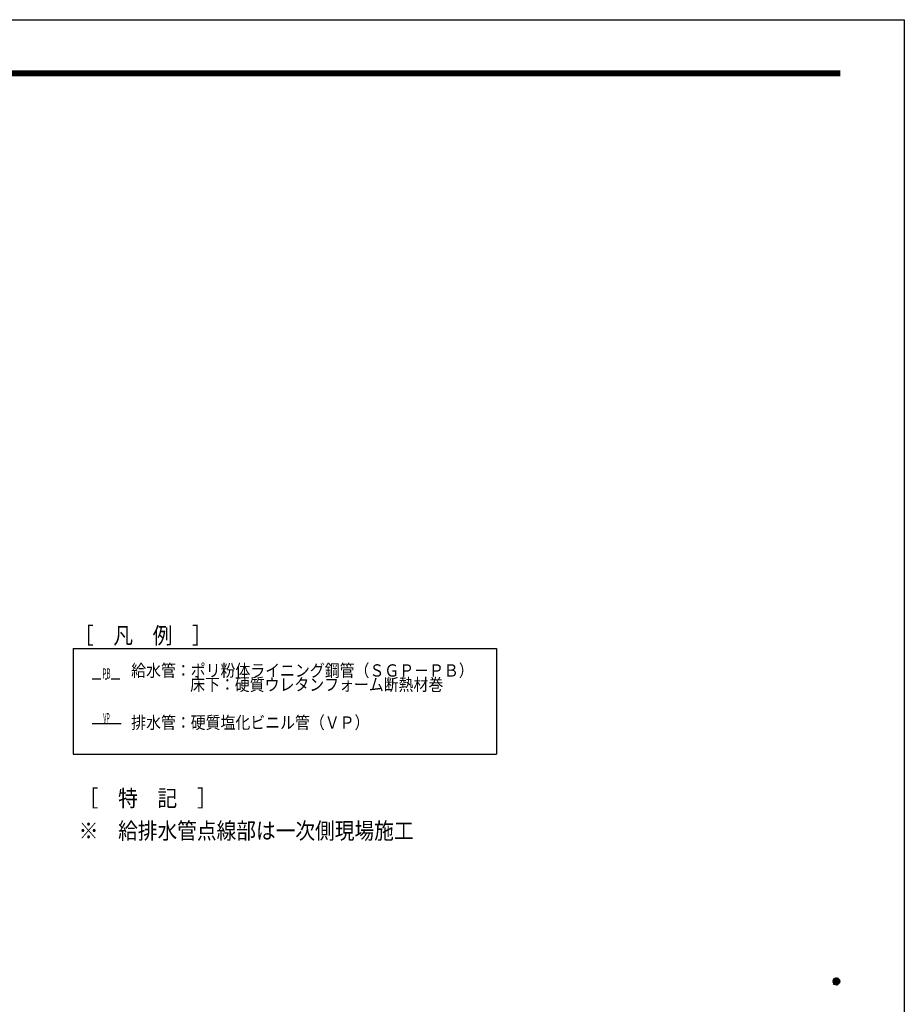
# Model space of a CAD drawing. Extents: x 0 to 48240, y 0 to 25200.
# Drawn here: x 30208 to 35640, y 6549 to 12600 of the extents above; entities that cross this region are included whole.
import ezdxf
from ezdxf.enums import TextEntityAlignment as Align

# ---------------------------------------------------------------- set-up
doc = ezdxf.new("R2010")
doc.units = 0
doc.header["$LTSCALE"] = 9
doc.linetypes.add('CENTER', pattern=[13, 6, -3, 1, -3])
doc.layers.get('0').update_dxf_attribs({"linetype": 'CONTINUOUS'})
doc.layers.get('DEFPOINTS').update_dxf_attribs({"linetype": 'CONTINUOUS'})
for name, color, linetype in [('0平面図-4文字', 7, 'CONTINUOUS'), ('0平面図-A', 7, 'CONTINUOUS'), ('P_5DRAWFRAME', 104, 'CONTINUOUS')]:
    doc.layers.add(name, color=color, linetype=linetype)
doc.styles.add('BIGFONT', font='simplex.shx', dxfattribs={"bigfont": 'bigfont.shx'})
doc.styles.get("Standard").update_dxf_attribs({"font": 'txt.shx', "bigfont": 'extfont.shx'})

# ---------------------------------------------------------------- blocks, each defined once
blk = doc.blocks.new('DFP2')
at = {"color": 0}
for p, q in [((26.35, 409.5), (580.85, 409.5)), ((26.35, 409.4), (580.85, 409.4)), ((580.85, 409.3), (26.35, 409.3)), ((26.35, 409.2), (580.85, 409.2)), ((26.35, 409.1), (580.85, 409.1)), ((26.35, 409), (580.85, 409)), ((580.85, 408.9), (26.35, 408.9)), ((580.85, 408.8), (26.35, 408.8)), ((580.85, 408.7), (26.35, 408.7)), ((580.85, 408.6), (26.35, 408.6)), ((580.85, 408.5), (26.35, 408.5)), ((579.35, 223), (580.1, 223.75)), ((579.35, 223), (580.1, 222.25)), ((579.36, 222.87), (580.23, 223.74)), ((579.36, 223.13), (580.23, 222.26)), ((579.37, 223.16), (579.94, 223.73)), ((579.37, 222.84), (579.94, 222.27)), ((579.39, 222.76), (580.34, 223.71)), ((579.39, 223.24), (580.34, 222.29)), ((579.43, 222.66), (580.44, 223.67)), ((579.43, 223.34), (580.44, 222.33)), ((579.46, 223.4), (579.7, 223.64)), ((579.46, 222.6), (579.7, 222.36)), ((579.49, 222.57), (580.53, 223.61)), ((579.49, 223.43), (580.53, 222.39)), ((579.55, 222.49), (580.61, 223.55)), ((579.55, 223.51), (580.61, 222.45)), ((579.62, 223.58), (580.68, 222.52)), ((579.62, 222.42), (580.68, 223.48)), ((579.7, 223.64), (580.74, 222.6)), ((579.7, 222.36), (580.74, 223.4)), ((579.8, 223.69), (580.79, 222.7)), ((579.8, 222.31), (580.79, 223.3)), ((579.9, 223.72), (580.82, 222.8)), ((579.9, 222.28), (580.82, 223.2)), ((580.02, 223.75), (580.85, 222.92)), ((580.02, 222.25), (580.85, 223.08)), ((580.16, 223.75), (580.85, 223.06)), ((580.16, 222.25), (580.85, 222.94)), ((580.33, 223.71), (580.81, 223.23)), ((580.33, 222.29), (580.81, 222.77))]:
    blk.add_line(p, q, dxfattribs=at)
at = {"layer": 'DEFPOINTS', "color": 0}
for p, q in [((0, 420), (594, 420)), ((594, 420), (594, 0))]:
    blk.add_line(p, q, dxfattribs=at)
at = {"color": 83, "ltscale": 0.5, "style": 'BIGFONT', "flags": 8}
for tag, p in [('REV05', (34.1, 32.19)), ('REV04', (34.1, 27.14)), ('REV03', (34.1, 21.89)), ('REV02', (34.1, 16.64)), ('REV01', (34.1, 11.39))]:
    blk.add_attdef(tag, text='', height=2, dxfattribs=at).set_placement(p, align=Align.BOTTOM_LEFT)
for tag, p in [('REVD5', (101.67, 32.19)), ('R5D', (116.23, 32.19)), ('R5C', (125.35, 32.19)), ('R5A', (134.48, 32.19)), ('REVD4', (101.67, 27.14)), ('R4D', (116.23, 27.14)), ('R4C', (125.35, 27.14)), ('R4A', (134.48, 27.14)), ('REVD3', (101.67, 21.89)), ('R3D', (116.23, 21.89)), ('R3C', (125.35, 21.89)), ('R3A', (134.48, 21.89)), ('REVD2', (101.67, 16.64)), ('R2D', (116.23, 16.64)), ('R2C', (125.35, 16.64)), ('R2A', (134.48, 16.64)), ('REVD1', (101.67, 11.39)), ('R1D', (116.23, 11.39)), ('R1C', (125.35, 11.39)), ('R1A', (134.48, 11.39))]:
    blk.add_attdef(tag, text='', height=2, dxfattribs=at).set_placement(p, align=Align.BOTTOM_CENTER)
at = {"color": 83, "ltscale": 0.5, "style": 'BIGFONT'}
for tag, height, p in [('PROJECT1', 4, (429.42, 29.5)), ('DATE', 3, (503.03, 29.02)), ('SCALE', 3, (542.35, 28.81)), ('PROJECT2', 4, (430.24, 20.28)), ('PROJECT3', 4, (430.24, 11.59)), ('DWGNO', 3, (513.51, 12.49))]:
    blk.add_attdef(tag, text='', height=height, dxfattribs=at).set_placement(p, align=Align.BOTTOM_CENTER)

msp = doc.modelspace()

# ---------------------------------------------------------------- linework, layer by layer
at = {"layer": '0平面図-4文字', "color": 4, "linetype": 'Continuous'}
for p, q in [((30536, 8736.6), (33136, 8736.6)), ((33136, 8736.6), (33136, 8086.6))]:
    msp.add_line(p, q, dxfattribs=at)
msp.add_lwpolyline([(30536, 8736.6), (30536, 8086.6), (33136, 8086.6)], dxfattribs=at)
at = {"layer": '0平面図-A', "color": 3, "linetype": 'CENTER'}
msp.add_line((30652, 8549.1), (30830.1, 8549.1), dxfattribs=at)
at = {"layer": '0平面図-A', "color": 3, "linetype": 'Continuous'}
msp.add_line((30652, 8274.1), (30830.1, 8274.1), dxfattribs=at)

# ---------------------------------------------------------------- block references
at = {"layer": 'P_5DRAWFRAME', "xscale": 30, "yscale": 30, "zscale": 30}
msp.add_blockref('DFP2', (17820, 0), dxfattribs=at)

# ---------------------------------------------------------------- texts
at = {"layer": '0平面図-4文字', "color": 4, "lineweight": -3}
for s, height, width, p in [('［\u3000凡\u3000例\u3000］', 100.98, 0.878, (30540.8, 8765.2)), ('給水管：ポリ粉体ライニング鋼管（ＳＧＰ－ＰＢ）', 75.735, 0.885, (30892.5, 8562.9)), ('排水管：硬質塩化ビニル管（ＶＰ）', 75.735, 0.885, (30892.5, 8242.9)), ('［\u3000特\u3000記\u3000］', 100.98, 0.878, (30570.2, 7765.1)), ('※\u3000給排水管点線部は一次側現場施工', 100.98, 0.878, (30570.2, 7565.1))]:
    msp.add_text(s, height=height, dxfattribs=dict(at, width=width)).set_placement(p)
at = {"layer": '0平面図-4文字', "color": 4, "lineweight": -3, "width": 0.885}
msp.add_text('\u3000\u3000\u3000\u3000床下：硬質ウレタンフォーム断熱材巻', height=75.735, dxfattribs=at).set_placement((30888.9, 8552.1), align=Align.TOP_LEFT)
at = {"layer": '0平面図-A', "color": 5, "lineweight": -3}
for s, width, p in [('PB', 0.443, (30741, 8582.1)), ('VP', 0.387, (30741, 8307.1))]:
    msp.add_text(s, height=63.11, dxfattribs=dict(at, width=width)).set_placement(p, align=Align.MIDDLE_CENTER)

doc.saveas('drawing.dxf')
